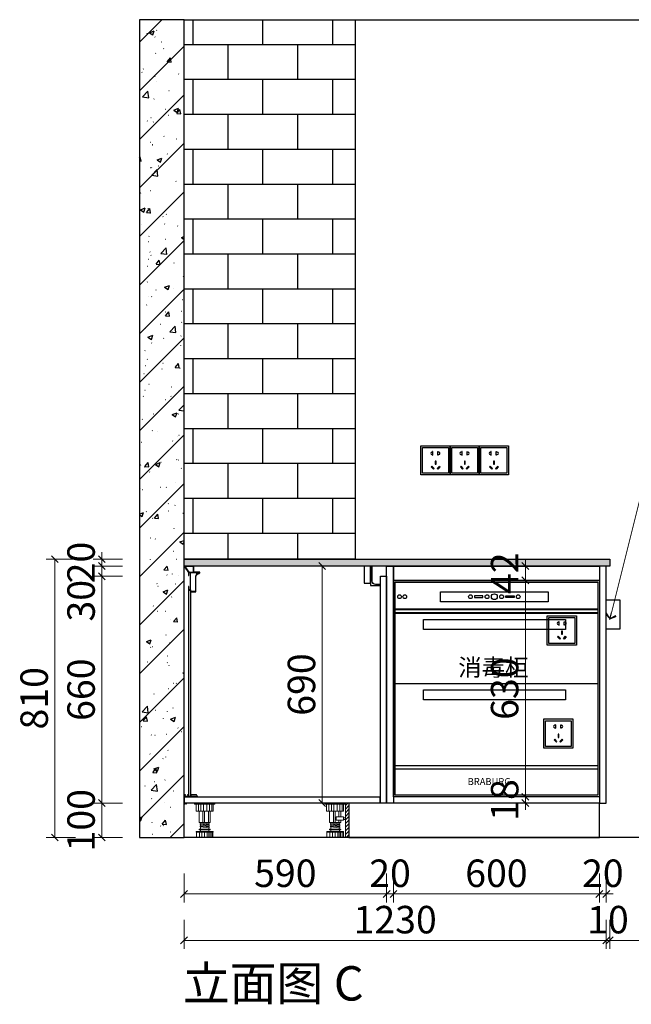
# Model space of a CAD drawing. Units: millimetres. Extents: x 30977 to 61213, y -27399 to -17838.
# Drawn here: x 56124 to 57906, y -27390 to -24524 of the extents above; entities that cross this region are included whole.
import ezdxf

# ---------------------------------------------------------------- set-up
doc = ezdxf.new("R2010")
doc.units = ezdxf.units.MM
for name, color, linetype in [('ZB_厨柜', 7, 'Continuous'), ('左产品层', 7, 'Continuous'), ('帝森木制品', 7, 'Continuous'), ('帝森标注', 7, 'Continuous'), ('帝森饰品', 7, 'Continuous'), ('曾工木制品', 7, 'Continuous')]:
    doc.layers.add(name, color=color, linetype=linetype)
doc.styles.add('ZB_宋体', font='txt')
doc.styles.add('帝森标注0.5', font='txt', dxfattribs={"width": 0.5})
doc.dimstyles.new('帝森标注', dxfattribs={"dimscale": 20, "dimtxt": 4, "dimasz": 1, "dimexe": 1.25, "dimexo": 1, "dimgap": 0.5, "dimtad": 1, "dimdec": 0, "dimzin": 1, "dimdsep": 46, "dimtxsty": '帝森标注0.5', "dimblk": 'OBLIQUE', "dimcen": 2.5, "dimclrd": 3, "dimclre": 3, "dimclrt": 1, "dimadec": 0, "dimazin": 0, "dimtfac": 1, "dimtdec": 0, "dimtix": 1, "dimtmove": 1, "dimatfit": 2, "dimldrblk": 'CCD_Leader_Arrow', "dimfxl": 3, "dimfxlon": 1, "dimlwd": 5, "dimlwe": 5, "dimarcsym": 0})

# ---------------------------------------------------------------- blocks, each defined once
blk = doc.blocks.new('A$C764A20B6')
at = {"color": 8}
blk.add_line((5, 330), (595, 330), dxfattribs=at)
at = {"layer": '帝森木制品', "color": 8}
for p, q in [((0, 630), (0, 0)), ((600, 630), (600, 0)), ((595, 90.8), (5, 90.8)), ((595, 80.8), (5, 80.8))]:
    blk.add_line(p, q, dxfattribs=at)
at = {"layer": '帝森木制品', "color": 8, "lineweight": 40}
for p, q in [((595, 545.2), (5, 545.2)), ((595, 535.2), (5, 535.2))]:
    blk.add_line(p, q, dxfattribs=at)
at = {"layer": '帝森木制品', "color": 8}
for points in [[(600, 0), (0, 0), (0, 630), (600, 630)], [(595, 5), (5, 5), (5, 625), (595, 625)], [(450.8, 568.1), (137.1, 568.1), (137.1, 597.3), (450.8, 597.3)], [(260.4, 584.9), (236.1, 584.9), (236.1, 580.5), (260.4, 580.5)], [(327.5, 584.9), (351.7, 584.9), (351.7, 580.5), (327.5, 580.5)], [(500.8, 487.3), (87.1, 487.3), (87.1, 516.5), (500.8, 516.5)], [(500.8, 282.1), (87.1, 282.1), (87.1, 311.3), (500.8, 311.3)]]:
    blk.add_lwpolyline(points, close=True, dxfattribs=at)
for centre, radius in [((17.8, 582.6), 5.46), ((32.9, 582.6), 5.46), ((224.3, 582.6), 5.46), ((272.7, 582.6), 5.46), ((293.9, 582.6), 8.51), ((315.2, 582.6), 5.46), ((363.6, 582.6), 5.46)]:
    blk.add_circle(centre, radius, dxfattribs=at)
at = {"layer": '帝森木制品', "color": 8, "insert": (341.7, 54.7), "char_height": 20, "width": 55.63, "attachment_point": 3}
blk.add_mtext('{\\f@SimHei|b0|i0|c134|p49;BRABURG}', dxfattribs=at)
blk = doc.blocks.new('地柜后拉条')
at = {"layer": '帝森木制品', "color": 4}
for points in [[(29298.6, -11345.4), (29298.6, -11345.4), (29298.6, -11354.4), (29299.6, -11354.4), (29299.6, -11345.4), (29303.6, -11345.4), (29303.6, -11395.4), (29299.6, -11395.4), (29299.6, -11386.4), (29298.6, -11386.4), (29298.6, -11401.4), (29299.6, -11401.4), (29299.6, -11396.4), (29304.6, -11396.4), (29304.6, -11401.4), (29305.6, -11401.4), (29319.6, -11401.4), (29319.6, -11401.4, 0.25), (29319.6, -11397.4, 0.25), (29319.6, -11393.4, 0.25), (29319.6, -11389.4, 0.25), (29319.6, -11385.4, 0.25), (29319.6, -11381.4, 0.25), (29319.6, -11377.4, 0.25), (29319.6, -11373.4, 0.25), (29319.6, -11369.4, 0.25), (29319.6, -11365.4, 0.25), (29319.6, -11361.4, 0.25), (29319.6, -11357.4, -0.414214), (29328.6, -11348.4), (29328.6, -11348.4, 0.414214), (29331.6, -11345.4), (29331.6, -11344.4), (29313.6, -11344.4), (29313.6, -11326.4), (29285.6, -11326.4), (29285.6, -11326.6), (29285.7, -11326.6, 0.25), (29288, -11329.9, 0.25), (29290.2, -11333.2, 0.25), (29292.5, -11336.5, 0.25), (29294.7, -11339.8, 0.25), (29297, -11343.1, 0.307405)], [(29304.6, -11345.4), (29330.6, -11345.4, -0.414214), (29328.6, -11347.4, 0.414214), (29318.6, -11357.4), (29318.6, -11400.4), (29305.6, -11400.4), (29305.6, -11395.4), (29304.6, -11395.4)]]:
    blk.add_lwpolyline(points, format="xyb", close=True, dxfattribs=at)
blk.add_lwpolyline([(29312.6, -11327.4), (29287.7, -11327.4), (29299, -11344.4), (29312.6, -11344.4)], close=True, dxfattribs=at)
blk = doc.blocks.new('底板后抗弯条')
at = {"layer": '帝森木制品', "color": 4}
for points in [[(39, -6), (39, -5, 0.414214), (34, 0), (19, 0), (19, 0), (19, -5), (14, -5), (14, 0), (14, 0), (13, 0), (13, -0.2), (10, -0.2), (10, -1.2), (13, -1.2), (13, -5), (1, -5), (1, -1), (4, -1), (4, 0), (0, 0), (0, 0), (0, -26), (0, -26), (0, -26, 0.084696), (3.5, -25.5, 0.084696), (7, -26), (7, -26), (7, -24), (1, -24), (1, -6)], [(34, -1), (20, -1), (20, -5), (38, -5, 0.414214)]]:
    blk.add_lwpolyline(points, format="xyb", close=True, dxfattribs=at)
blk = doc.blocks.new('A$C24FD07FD')
at = {"layer": '曾工木制品', "lineweight": 5}
h = blk.add_hatch(dxfattribs=at)
h.set_pattern_fill('ANSI31', color=8, scale=60)
h.set_pattern_definition([(45, (-116917.853, -170105.958), (-5.30330086, 5.30330086), [])])
h.paths.add_polyline_path([(70, 100), (60, 100), (60, 0), (70, 0)])
at = {"layer": '曾工木制品', "color": 8, "lineweight": 5}
for p, q in [((60, 100), (0, 100)), ((0, 100), (0, 97)), ((60, 97), (0, 97)), ((5.1, 76), (5.1, 97)), ((12.2, 76), (12.2, 97)), ((19.3, 76), (19.3, 97)), ((26.5, 76), (26.5, 97)), ((36.3, 76), (36.3, 97)), ((44.2, 76), (44.2, 97)), ((50.4, 76), (50.4, 97)), ((54.9, 97), (54.9, 76)), ((60, 100), (60, 97)), ((54.9, 76), (5.1, 76)), ((13.5, 43.1), (13.5, 76)), ((25.1, 43.1), (25.1, 76)), ((30, 43.1), (30, 76)), ((41.3, 59.5), (41.3, 76)), ((46.5, 59.5), (46.5, 76)), ((13.5, 43.1), (46.5, 43.1)), ((16.5, 40.5), (16.5, 43)), ((43.5, 40.6), (16.5, 43)), ((43.5, 38.1), (16.5, 40.5)), ((16.5, 35.5), (16.5, 38)), ((43.5, 35.6), (16.5, 38)), ((43.5, 33.1), (16.5, 35.5)), ((43.5, 30.6), (16.5, 33)), ((16.5, 30.5), (16.5, 33)), ((43.5, 28.1), (16.5, 30.5)), ((18, 37.9), (18, 40.4)), ((18, 32.9), (18, 35.4)), ((18, 24), (18, 30.4)), ((41.3, 43.1), (41.3, 50)), ((42, 40.7), (42, 43.1)), ((42, 35.7), (42, 38.2)), ((42, 30.7), (42, 33.2)), ((43.5, 38.1), (43.5, 40.6)), ((43.5, 33.1), (43.5, 35.6)), ((43.5, 28.1), (43.5, 30.6)), ((46.5, 43.1), (46.5, 50)), ((5.5, 15.6), (5.5, 17)), ((54.5, 17), (5.5, 17)), ((54.5, 15.6), (5.5, 15.6)), ((6, 0), (6, 15.6)), ((54, 0), (6, 0)), ((45.5, 24), (14.5, 24)), ((45.5, 22), (14.5, 22)), ((14.7, 0), (14.7, 15.6)), ((17.5, 17), (17.5, 22)), ((22.2, 0), (22.2, 15.6)), ((29.9, 0), (29.9, 15.6)), ((37.5, 0), (37.5, 15.6)), ((42, 24), (42, 28.2)), ((42, 0), (42, 15.6)), ((42.5, 17), (42.5, 22)), ((45.7, 0), (45.7, 15.6)), ((50.7, 0), (50.7, 15.6)), ((54, 0), (54, 15.6)), ((54.5, 15.6), (54.5, 17))]:
    blk.add_line(p, q, dxfattribs=at)
for points in [[(70, 100), (60, 100), (60, 0), (70, 0)], [(54, 50), (33, 50), (33, 59.5), (54, 59.5)], [(54, 52.4), (60, 52.4), (60, 57.2), (54, 57.2)]]:
    blk.add_lwpolyline(points, close=True, dxfattribs=at)
for centre, start, end in [((14.5, 23), 90, 270), ((45.5, 23), 270, 90)]:
    blk.add_arc(centre, 1, start, end, dxfattribs=at)
blk = doc.blocks.new('A$C1F420291')
at = {"layer": '曾工木制品', "color": 8, "lineweight": 5}
for p, q in [((60, 100), (0, 100)), ((0, 100), (0, 97)), ((60, 97), (0, 97)), ((5.1, 76), (5.1, 97)), ((12.2, 76), (12.2, 97)), ((19.3, 76), (19.3, 97)), ((26.5, 76), (26.5, 97)), ((36.3, 76), (36.3, 97)), ((44.2, 76), (44.2, 97)), ((50.4, 76), (50.4, 97)), ((54.9, 97), (54.9, 76)), ((60, 100), (60, 97)), ((54.9, 76), (5.1, 76)), ((13.5, 43.1), (13.5, 76)), ((25.1, 43.1), (25.1, 76)), ((30, 43.1), (30, 76)), ((41.3, 43.1), (41.3, 76)), ((46.5, 43.1), (46.5, 76)), ((13.5, 43.1), (46.5, 43.1)), ((16.5, 40.5), (16.5, 43)), ((43.5, 40.6), (16.5, 43)), ((43.5, 38.1), (16.5, 40.5)), ((16.5, 35.5), (16.5, 38)), ((43.5, 35.6), (16.5, 38)), ((43.5, 33.1), (16.5, 35.5)), ((43.5, 30.6), (16.5, 33)), ((16.5, 30.5), (16.5, 33)), ((43.5, 28.1), (16.5, 30.5)), ((18, 37.9), (18, 40.4)), ((18, 32.9), (18, 35.4)), ((18, 24), (18, 30.4)), ((42, 40.7), (42, 43.1)), ((42, 35.7), (42, 38.2)), ((42, 30.7), (42, 33.2)), ((43.5, 38.1), (43.5, 40.6)), ((43.5, 33.1), (43.5, 35.6)), ((43.5, 28.1), (43.5, 30.6)), ((5.5, 15.6), (5.5, 17)), ((54.5, 17), (5.5, 17)), ((54.5, 15.6), (5.5, 15.6)), ((6, 0), (6, 15.6)), ((54, 0), (6, 0)), ((45.5, 24), (14.5, 24)), ((45.5, 22), (14.5, 22)), ((14.7, 0), (14.7, 15.6)), ((17.5, 17), (17.5, 22)), ((22.2, 0), (22.2, 15.6)), ((29.9, 0), (29.9, 15.6)), ((37.5, 0), (37.5, 15.6)), ((42, 24), (42, 28.2)), ((42, 0), (42, 15.6)), ((42.5, 17), (42.5, 22)), ((45.7, 0), (45.7, 15.6)), ((50.7, 0), (50.7, 15.6)), ((54, 0), (54, 15.6)), ((54.5, 15.6), (54.5, 17))]:
    blk.add_line(p, q, dxfattribs=at)
for centre, start, end in [((14.5, 23), 90, 270), ((45.5, 23), 270, 90)]:
    blk.add_arc(centre, 1, start, end, dxfattribs=at)
blk = doc.blocks.new('_Oblique')
at = {"color": 0, "linetype": 'ByBlock', "lineweight": -2}
blk.add_line((-0.5, -0.5), (0.5, 0.5), dxfattribs=at)
blk = doc.blocks.new('*D43')
at = {"color": 3, "lineweight": 5, "transparency": 16777216}
for p, q in [((57192.9, -27008.5), (57192.9, -27093.5)), ((57212.9, -27008.5), (57212.9, -27093.5)), ((57192.9, -27068.5), (57172.9, -27068.5)), ((57192.9, -27068.5), (57212.9, -27068.5)), ((57212.9, -27068.5), (57232.9, -27068.5))]:
    blk.add_line(p, q, dxfattribs=at)
at = {"layer": 'Defpoints', "color": 0, "transparency": 16777216}
for p in [(57192.9, -26803.9), (57212.9, -26803.9), (57212.9, -27068.5)]:
    blk.add_point(p, dxfattribs=at)
at = {"color": 3, "lineweight": 5, "transparency": 16777216, "xscale": 20, "yscale": 20, "zscale": 20}
blk.add_blockref('_Oblique', (57192.9, -27068.5), dxfattribs=at)
at = {"color": 3, "lineweight": 5, "transparency": 16777216, "xscale": 20, "yscale": 20, "zscale": 20, "rotation": 180}
blk.add_blockref('_Oblique', (57212.9, -27068.5), dxfattribs=at)
at = {"color": 1, "transparency": 16777216, "insert": (57202.9, -27018.5), "char_height": 80, "attachment_point": 5, "style": '帝森标注0.5'}
blk.add_mtext('20', dxfattribs=at)
blk = doc.blocks.new('CCD_Leader_Arrow')
at = {"color": 50, "linetype": 'ByBlock'}
blk.add_line((0, 0), (-1, 0), dxfattribs=at)
for points in [[(-0.86, 0.67), (-0.6, 0.85), (-0.24, 0), (0, 0)], [(-0.86, -0.67), (-0.6, -0.85), (-0.24, 0), (0, 0)]]:
    blk.add_solid(points, dxfattribs=at)
blk = doc.blocks.new('*D44')
at = {"color": 3, "lineweight": 5, "transparency": 16777216}
for p, q in [((57212.9, -27008.5), (57212.9, -27093.5)), ((57812.9, -27008.5), (57812.9, -27093.5)), ((57212.9, -27068.5), (57812.9, -27068.5))]:
    blk.add_line(p, q, dxfattribs=at)
at = {"layer": 'Defpoints', "color": 0, "transparency": 16777216}
for p in [(57212.9, -26803.9), (57812.9, -26803.9), (57812.9, -27068.5)]:
    blk.add_point(p, dxfattribs=at)
at = {"color": 3, "lineweight": 5, "transparency": 16777216, "xscale": 20, "yscale": 20, "zscale": 20, "rotation": 180}
blk.add_blockref('_Oblique', (57212.9, -27068.5), dxfattribs=at)
at = {"color": 3, "lineweight": 5, "transparency": 16777216, "xscale": 20, "yscale": 20, "zscale": 20}
blk.add_blockref('_Oblique', (57812.9, -27068.5), dxfattribs=at)
at = {"color": 1, "transparency": 16777216, "insert": (57512.9, -27018.5), "char_height": 80, "attachment_point": 5, "style": '帝森标注0.5'}
blk.add_mtext('600', dxfattribs=at)
blk = doc.blocks.new('*D45')
at = {"color": 3, "lineweight": 5, "transparency": 16777216}
for p, q in [((57812.9, -27008.5), (57812.9, -27093.5)), ((57832.9, -27008.5), (57832.9, -27093.5)), ((57812.9, -27068.5), (57792.9, -27068.5)), ((57812.9, -27068.5), (57832.9, -27068.5)), ((57832.9, -27068.5), (57852.9, -27068.5))]:
    blk.add_line(p, q, dxfattribs=at)
at = {"layer": 'Defpoints', "color": 0, "transparency": 16777216}
for p in [(57812.9, -26803.9), (57832.9, -26803.9), (57832.9, -27068.5)]:
    blk.add_point(p, dxfattribs=at)
at = {"color": 3, "lineweight": 5, "transparency": 16777216, "xscale": 20, "yscale": 20, "zscale": 20}
blk.add_blockref('_Oblique', (57812.9, -27068.5), dxfattribs=at)
at = {"color": 3, "lineweight": 5, "transparency": 16777216, "xscale": 20, "yscale": 20, "zscale": 20, "rotation": 180}
blk.add_blockref('_Oblique', (57832.9, -27068.5), dxfattribs=at)
at = {"color": 1, "transparency": 16777216, "insert": (57822.9, -27018.5), "char_height": 80, "attachment_point": 5, "style": '帝森标注0.5'}
blk.add_mtext('20', dxfattribs=at)
blk = doc.blocks.new('*D46')
at = {"color": 3, "lineweight": 5, "transparency": 16777216}
for p, q in [((56602.9, -27008.5), (56602.9, -27093.5)), ((57192.9, -27008.5), (57192.9, -27093.5)), ((56602.9, -27068.5), (57192.9, -27068.5))]:
    blk.add_line(p, q, dxfattribs=at)
at = {"layer": 'Defpoints', "color": 0, "transparency": 16777216}
for p in [(57192.9, -26803.9), (56602.9, -26903.9), (57192.9, -27068.5)]:
    blk.add_point(p, dxfattribs=at)
at = {"color": 3, "lineweight": 5, "transparency": 16777216, "xscale": 20, "yscale": 20, "zscale": 20, "rotation": 180}
blk.add_blockref('_Oblique', (56602.9, -27068.5), dxfattribs=at)
at = {"color": 3, "lineweight": 5, "transparency": 16777216, "xscale": 20, "yscale": 20, "zscale": 20}
blk.add_blockref('_Oblique', (57192.9, -27068.5), dxfattribs=at)
at = {"color": 1, "transparency": 16777216, "insert": (56897.9, -27018.5), "char_height": 80, "attachment_point": 5, "style": '帝森标注0.5'}
blk.add_mtext('590', dxfattribs=at)
blk = doc.blocks.new('*D47')
at = {"color": 3, "lineweight": 5, "transparency": 16777216}
for p, q in [((56602.9, -27143.5), (56602.9, -27228.5)), ((57832.9, -27143.5), (57832.9, -27228.5)), ((56602.9, -27203.5), (57832.9, -27203.5))]:
    blk.add_line(p, q, dxfattribs=at)
at = {"layer": 'Defpoints', "color": 0, "transparency": 16777216}
for p in [(57832.9, -26113.9), (56602.9, -26903.9), (57832.9, -27203.5)]:
    blk.add_point(p, dxfattribs=at)
at = {"color": 3, "lineweight": 5, "transparency": 16777216, "xscale": 20, "yscale": 20, "zscale": 20, "rotation": 180}
blk.add_blockref('_Oblique', (56602.9, -27203.5), dxfattribs=at)
at = {"color": 3, "lineweight": 5, "transparency": 16777216, "xscale": 20, "yscale": 20, "zscale": 20}
blk.add_blockref('_Oblique', (57832.9, -27203.5), dxfattribs=at)
at = {"color": 1, "transparency": 16777216, "insert": (57217.9, -27153.5), "char_height": 80, "attachment_point": 5, "style": '帝森标注0.5'}
blk.add_mtext('1230', dxfattribs=at)
blk = doc.blocks.new('*D48')
at = {"color": 3, "lineweight": 5, "transparency": 16777216}
for p, q in [((57842.9, -27143.5), (57842.9, -27228.5)), ((58812.9, -27143.5), (58812.9, -27228.5)), ((57842.9, -27203.5), (58812.9, -27203.5))]:
    blk.add_line(p, q, dxfattribs=at)
at = {"layer": 'Defpoints', "color": 0, "transparency": 16777216}
for p in [(57842.9, -26113.9), (58812.9, -26903.9), (58812.9, -27203.5)]:
    blk.add_point(p, dxfattribs=at)
at = {"color": 3, "lineweight": 5, "transparency": 16777216, "xscale": 20, "yscale": 20, "zscale": 20, "rotation": 180}
blk.add_blockref('_Oblique', (57842.9, -27203.5), dxfattribs=at)
at = {"color": 3, "lineweight": 5, "transparency": 16777216, "xscale": 20, "yscale": 20, "zscale": 20}
blk.add_blockref('_Oblique', (58812.9, -27203.5), dxfattribs=at)
at = {"color": 1, "transparency": 16777216, "insert": (58327.9, -27153.5), "char_height": 80, "attachment_point": 5, "style": '帝森标注0.5'}
blk.add_mtext('970', dxfattribs=at)
blk = doc.blocks.new('*D49')
at = {"color": 3, "lineweight": 5, "transparency": 16777216}
for p, q in [((57832.9, -27143.5), (57832.9, -27228.5)), ((57842.9, -27143.5), (57842.9, -27228.5)), ((57832.9, -27203.5), (57812.9, -27203.5)), ((57842.9, -27203.5), (57832.9, -27203.5)), ((57842.9, -27203.5), (57862.9, -27203.5))]:
    blk.add_line(p, q, dxfattribs=at)
at = {"layer": 'Defpoints', "color": 0, "transparency": 16777216}
for p in [(57832.9, -26113.9), (57842.9, -26113.9), (57832.9, -27203.5)]:
    blk.add_point(p, dxfattribs=at)
at = {"color": 3, "lineweight": 5, "transparency": 16777216, "xscale": 20, "yscale": 20, "zscale": 20}
blk.add_blockref('_Oblique', (57832.9, -27203.5), dxfattribs=at)
at = {"color": 3, "lineweight": 5, "transparency": 16777216, "xscale": 20, "yscale": 20, "zscale": 20, "rotation": 180}
blk.add_blockref('_Oblique', (57842.9, -27203.5), dxfattribs=at)
at = {"color": 1, "transparency": 16777216, "insert": (57837.9, -27153.5), "char_height": 80, "attachment_point": 5, "style": '帝森标注0.5'}
blk.add_mtext('10', dxfattribs=at)
blk = doc.blocks.new('*D50')
at = {"color": 3, "lineweight": 5, "transparency": 16777216}
for p, q in [((56423.2, -26803.9), (56338.2, -26803.9)), ((56363.2, -26903.9), (56363.2, -26803.9)), ((56423.2, -26903.9), (56338.2, -26903.9))]:
    blk.add_line(p, q, dxfattribs=at)
at = {"layer": 'Defpoints', "color": 0, "transparency": 16777216}
for p in [(56363.2, -26803.9), (56692.9, -26803.9), (56602.9, -26903.9)]:
    blk.add_point(p, dxfattribs=at)
at = {"color": 3, "lineweight": 5, "transparency": 16777216, "xscale": 20, "yscale": 20, "zscale": 20}
for p, rotation in [((56363.2, -26803.9), 90), ((56363.2, -26903.9), 270)]:
    blk.add_blockref('_Oblique', p, dxfattribs=dict(at, rotation=rotation))
at = {"color": 1, "transparency": 16777216, "insert": (56313.2, -26853.9), "char_height": 80, "attachment_point": 5, "rotation": 90, "style": '帝森标注0.5'}
blk.add_mtext('100', dxfattribs=at)
blk = doc.blocks.new('*D52')
at = {"color": 3, "lineweight": 5, "transparency": 16777216}
for p, q in [((56423.2, -26143.9), (56338.2, -26143.9)), ((56363.2, -26803.9), (56363.2, -26143.9)), ((56423.2, -26803.9), (56338.2, -26803.9))]:
    blk.add_line(p, q, dxfattribs=at)
at = {"layer": 'Defpoints', "color": 0, "transparency": 16777216}
for p in [(56363.2, -26143.9), (57174.9, -26143.9), (56692.9, -26803.9)]:
    blk.add_point(p, dxfattribs=at)
at = {"color": 3, "lineweight": 5, "transparency": 16777216, "xscale": 20, "yscale": 20, "zscale": 20}
for p, rotation in [((56363.2, -26143.9), 90), ((56363.2, -26803.9), 270)]:
    blk.add_blockref('_Oblique', p, dxfattribs=dict(at, rotation=rotation))
at = {"color": 1, "transparency": 16777216, "insert": (56313.2, -26473.9), "char_height": 80, "attachment_point": 5, "rotation": 90, "style": '帝森标注0.5'}
blk.add_mtext('660', dxfattribs=at)
blk = doc.blocks.new('*D53')
at = {"color": 3, "lineweight": 5, "transparency": 16777216}
for p, q in [((56423.2, -26113.9), (56338.2, -26113.9)), ((56363.2, -26143.9), (56363.2, -26113.9)), ((56423.2, -26143.9), (56338.2, -26143.9)), ((56363.2, -26250.3), (56363.2, -26143.9))]:
    blk.add_line(p, q, dxfattribs=at)
at = {"layer": 'Defpoints', "color": 0, "transparency": 16777216}
for p in [(56363.2, -26113.9), (57174.9, -26113.9), (57174.9, -26143.9)]:
    blk.add_point(p, dxfattribs=at)
at = {"color": 3, "lineweight": 5, "transparency": 16777216, "xscale": 20, "yscale": 20, "zscale": 20}
for p, rotation in [((56363.2, -26113.9), 90), ((56363.2, -26143.9), 270)]:
    blk.add_blockref('_Oblique', p, dxfattribs=dict(at, rotation=rotation))
at = {"color": 1, "transparency": 16777216, "insert": (56313.2, -26215), "char_height": 80, "attachment_point": 5, "rotation": 90, "style": '帝森标注0.5'}
blk.add_mtext('30', dxfattribs=at)
blk = doc.blocks.new('*D54')
at = {"color": 3, "lineweight": 5, "transparency": 16777216}
for p, q in [((56363.2, -26093.9), (56363.2, -26073.9)), ((56423.2, -26093.9), (56338.2, -26093.9)), ((56363.2, -26113.9), (56363.2, -26093.9)), ((56423.2, -26113.9), (56338.2, -26113.9)), ((56363.2, -26113.9), (56363.2, -26133.9))]:
    blk.add_line(p, q, dxfattribs=at)
at = {"layer": 'Defpoints', "color": 0, "transparency": 16777216}
for p in [(56363.2, -26093.9), (56602.9, -26093.9), (57174.9, -26113.9)]:
    blk.add_point(p, dxfattribs=at)
at = {"color": 3, "lineweight": 5, "transparency": 16777216, "xscale": 20, "yscale": 20, "zscale": 20}
for p, rotation in [((56363.2, -26093.9), 270), ((56363.2, -26113.9), 90)]:
    blk.add_blockref('_Oblique', p, dxfattribs=dict(at, rotation=rotation))
at = {"color": 1, "transparency": 16777216, "insert": (56313.2, -26103.9), "char_height": 80, "attachment_point": 5, "rotation": 90, "style": '帝森标注0.5'}
blk.add_mtext('20', dxfattribs=at)
blk = doc.blocks.new('*D55')
at = {"color": 3, "lineweight": 5, "transparency": 16777216}
for p, q in [((56286.5, -26093.9), (56201.5, -26093.9)), ((56226.5, -26093.9), (56226.5, -26903.9)), ((56286.5, -26903.9), (56201.5, -26903.9))]:
    blk.add_line(p, q, dxfattribs=at)
at = {"layer": 'Defpoints', "color": 0, "transparency": 16777216}
for p in [(56602.9, -26093.9), (56226.5, -26903.9), (56602.9, -26903.9)]:
    blk.add_point(p, dxfattribs=at)
at = {"color": 3, "lineweight": 5, "transparency": 16777216, "xscale": 20, "yscale": 20, "zscale": 20}
for p, rotation in [((56226.5, -26093.9), 90), ((56226.5, -26903.9), 270)]:
    blk.add_blockref('_Oblique', p, dxfattribs=dict(at, rotation=rotation))
at = {"color": 1, "transparency": 16777216, "insert": (56176.5, -26498.9), "char_height": 80, "attachment_point": 5, "rotation": 90, "style": '帝森标注0.5'}
blk.add_mtext('810', dxfattribs=at)
blk = doc.blocks.new('2332')
at = {"layer": '帝森饰品', "color": 1, "ltscale": 200}
for p, q in [((31940.1, -5789.4), (32025.1, -5789.4)), ((31940.1, -5874.4), (31940.1, -5789.4)), ((32025.1, -5789.4), (32025.1, -5874.4)), ((32025.1, -5874.4), (31940.1, -5874.4))]:
    blk.add_line(p, q, dxfattribs=at)
at = {"layer": '帝森饰品', "color": 8}
for p, q in [((31945.1, -5794.6), (32020.1, -5794.6)), ((31945.1, -5869.6), (31945.1, -5794.6)), ((32020.1, -5794.6), (32020.1, -5869.6)), ((32020.1, -5869.6), (31945.1, -5869.6))]:
    blk.add_line(p, q, dxfattribs=at)
at = {"layer": '帝森饰品', "color": 8, "ltscale": 200}
for p, q in [((31974.2, -5806.5), (31974.2, -5808.2)), ((31975, -5806.5), (31974.2, -5806.5)), ((31974.2, -5814.7), (31974.2, -5816.5)), ((31974.2, -5816.5), (31975, -5816.5)), ((31975, -5816.5), (31975, -5806.5)), ((31989.5, -5816.5), (31989.5, -5806.5)), ((31989.5, -5806.5), (31990.3, -5806.5)), ((31990.3, -5816.5), (31989.5, -5816.5)), ((31990.3, -5806.5), (31990.3, -5808.2)), ((31990.3, -5814.7), (31990.3, -5816.5)), ((31981.7, -5833.8), (31981.7, -5843.2)), ((31984.2, -5833.8), (31981.7, -5833.8)), ((31981.7, -5843.2), (31984.2, -5843.2)), ((31984.2, -5843.2), (31984.2, -5833.8)), ((31971.9, -5848.8), (31970, -5850.6)), ((31970, -5850.6), (31976.7, -5857.2)), ((31978.5, -5855.4), (31971.9, -5848.8)), ((31976.7, -5857.2), (31978.5, -5855.4)), ((31987.2, -5855.4), (31993.8, -5848.8)), ((31989, -5857.2), (31987.2, -5855.4)), ((31995.6, -5850.6), (31989, -5857.2)), ((31993.8, -5848.8), (31995.6, -5850.6))]:
    blk.add_line(p, q, dxfattribs=at)
for centre, start, end in [((31972.5, -5811.5), 61.8574, 298.1426), ((31992, -5811.5), 241.8574, 118.1426)]:
    blk.add_arc(centre, 3.67, start, end, dxfattribs=at)
blk = doc.blocks.new('*D156')
at = {"color": 3, "lineweight": 5, "transparency": 16777216}
for p, q in [((57065.3, -26113.9), (56980.3, -26113.9)), ((57005.3, -26113.9), (57005.3, -26803.9)), ((57065.3, -26803.9), (56980.3, -26803.9))]:
    blk.add_line(p, q, dxfattribs=at)
at = {"layer": 'Defpoints', "color": 0, "transparency": 16777216}
for p in [(57174.9, -26113.9), (57005.3, -26803.9), (57172.9, -26803.9)]:
    blk.add_point(p, dxfattribs=at)
at = {"color": 3, "lineweight": 5, "transparency": 16777216, "xscale": 20, "yscale": 20, "zscale": 20}
for p, rotation in [((57005.3, -26113.9), 90), ((57005.3, -26803.9), 270)]:
    blk.add_blockref('_Oblique', p, dxfattribs=dict(at, rotation=rotation))
at = {"color": 1, "transparency": 16777216, "insert": (56955.3, -26458.9), "char_height": 80, "attachment_point": 5, "rotation": 90, "style": '帝森标注0.5'}
blk.add_mtext('690', dxfattribs=at)
blk = doc.blocks.new('*D214')
at = {"color": 3, "lineweight": 5, "transparency": 16777216}
for p, q in [((57597.2, -26113.9), (57597.2, -26093.9)), ((57657.2, -26113.9), (57572.2, -26113.9)), ((57597.2, -26113.9), (57597.2, -26155.9)), ((57657.2, -26155.9), (57572.2, -26155.9)), ((57597.2, -26155.9), (57597.2, -26175.9))]:
    blk.add_line(p, q, dxfattribs=at)
at = {"layer": 'Defpoints', "color": 0, "transparency": 16777216}
for p in [(57744.2, -26113.9), (57597.2, -26155.9), (57744.2, -26155.9)]:
    blk.add_point(p, dxfattribs=at)
at = {"color": 3, "lineweight": 5, "transparency": 16777216, "xscale": 20, "yscale": 20, "zscale": 20}
for p, rotation in [((57597.2, -26113.9), 270), ((57597.2, -26155.9), 90)]:
    blk.add_blockref('_Oblique', p, dxfattribs=dict(at, rotation=rotation))
at = {"color": 1, "transparency": 16777216, "insert": (57547.2, -26134.9), "char_height": 80, "attachment_point": 5, "rotation": 90, "style": '帝森标注0.5'}
blk.add_mtext('42', dxfattribs=at)
blk = doc.blocks.new('*D215')
at = {"color": 3, "lineweight": 5, "transparency": 16777216}
for p, q in [((57657.2, -26155.9), (57572.2, -26155.9)), ((57597.2, -26155.9), (57597.2, -26785.9)), ((57657.2, -26785.9), (57572.2, -26785.9))]:
    blk.add_line(p, q, dxfattribs=at)
at = {"layer": 'Defpoints', "color": 0, "transparency": 16777216}
for p in [(57744.2, -26155.9), (57597.2, -26785.9), (57812.9, -26785.9)]:
    blk.add_point(p, dxfattribs=at)
at = {"color": 3, "lineweight": 5, "transparency": 16777216, "xscale": 20, "yscale": 20, "zscale": 20}
for p, rotation in [((57597.2, -26155.9), 90), ((57597.2, -26785.9), 270)]:
    blk.add_blockref('_Oblique', p, dxfattribs=dict(at, rotation=rotation))
at = {"color": 1, "transparency": 16777216, "insert": (57547.2, -26470.9), "char_height": 80, "attachment_point": 5, "rotation": 90, "style": '帝森标注0.5'}
blk.add_mtext('630', dxfattribs=at)
blk = doc.blocks.new('*D216')
at = {"color": 3, "lineweight": 5, "transparency": 16777216}
for p, q in [((57657.2, -26785.9), (57572.2, -26785.9)), ((57597.2, -26785.9), (57597.2, -26765.9)), ((57597.2, -26785.9), (57597.2, -26803.9)), ((57657.2, -26803.9), (57572.2, -26803.9)), ((57597.2, -26803.9), (57597.2, -26823.9))]:
    blk.add_line(p, q, dxfattribs=at)
at = {"layer": 'Defpoints', "color": 0, "transparency": 16777216}
for p in [(57812.9, -26785.9), (57597.2, -26803.9), (57812.9, -26803.9)]:
    blk.add_point(p, dxfattribs=at)
at = {"color": 3, "lineweight": 5, "transparency": 16777216, "xscale": 20, "yscale": 20, "zscale": 20}
for p, rotation in [((57597.2, -26785.9), 270), ((57597.2, -26803.9), 90)]:
    blk.add_blockref('_Oblique', p, dxfattribs=dict(at, rotation=rotation))
at = {"color": 1, "transparency": 16777216, "insert": (57547.2, -26794.9), "char_height": 80, "attachment_point": 5, "rotation": 90, "style": '帝森标注0.5'}
blk.add_mtext('18', dxfattribs=at)

msp = doc.modelspace()

# ---------------------------------------------------------------- hatches: boundary and pattern name
h = msp.add_hatch()
h.set_pattern_fill('钢筋混凝土', color=8, scale=20, pattern_type=2)
h.set_pattern_definition([(45, (10342.68, -28151.82), (-70.71068, 70.71068), []), (50, (10342.68, -28151.82), (143.45204, -12.55043), [15, -165]), (355, (10342.68, -28151.82), (-27.75027, 150.43843), [12, -132]), (100.4514, (10354.63, -28152.86), (115.70188, 137.8879), [12.74804, -140.2284]), (46.1842, (10342.68, -28111.82), (213.4482, -33.1038), [22.5, -247.5]), (96.6356, (10360.46, -28114.58), (186.9325, 194.8236), [19.1221, -210.3426]), (351.1842, (10342.68, -28111.82), (186.9324, 194.8237), [18, -198]), (21, (10362.68, -28121.82), (119.3814, -80.52378), [15, -165]), (326, (10362.68, -28121.82), (48.66307, 145.03), [12, -132]), (71.4514, (10372.63, -28128.53), (168.04453, 64.5061), [12.74804, -140.2284]), (37.5, (10342.677, -28151.817), (2.43197, 66.57877), [1, -130.4, 1, -134, 1, -132.5]), (7.5, (10342.68, -28151.82), (52.61391, 78.88234), [1, -76.4, 1, -127.4, 1, -50.5]), (327.5, (10298.077, -28151.817), (106.76449, -4.510974), [1, -50, 1, -156, 1, -207]), (317.5, (10278.08, -28151.82), (116.63723, 20.021), [1, -65, 1, -103.6, 1, -147])])
h.paths.add_polyline_path([(56472.9, -26903.9), (56602.9, -26903.9), (56602.9, -24523.9), (56472.9, -24523.9)])
h = msp.add_hatch()
h.set_pattern_fill('AR-B816', color=8, scale=0.5)
h.set_pattern_definition([(0, (2883.06, -28151.82), (0, 101.6), []), (90, (2883.06, -28151.82), (-101.6, 101.6), [101.6, -101.6])])
h.paths.add_polyline_path([(56602.9, -24523.9), (57100.9, -24523.9), (57100.9, -26093.9), (56602.9, -26093.9)])
at = {"layer": '帝森标注'}
h = msp.add_hatch(dxfattribs=at)
h.set_pattern_fill('大理石1', color=4, scale=20, angle=45, pattern_type=2)
h.set_pattern_definition([(86.9872125, (-50969.1206, -193820.8935), (7.07106693, 49.49747473), [0.6406488, -133.89559]), (113.1985905, (-50975.1478, -193828.335), (-28.284271275, 56.568542506), [2.3079278, -159.247016]), (105.9453959, (-50974.6764, -193829.4798), (-7.071069363, 35.355338713), [0.9805362, -204.93206]), (135, (-50974.946, -193828.537), (14.1421356, 14.1421356), [0.2857142, -29.714284]), (116.565051, (-50968.851, -193821.432), (-21.21320345, 21.2132035), [0.6023386, -62.643214]), (216.469234, (-50968.8512, -193821.4323), (-14.14213571, -14.142135446), [0.9630356, -201.27444]), (124.2157021, (-50968.4808, -193823.6883), (-70.710678088, 98.994949476), [2.035958, -211.73962]), (107.1329961, (-50985.58604, -193827.8636), (-49.4974757853, 162.6345594003), [4.6863046, -979.43766]), (45, (-50988.493, -193824.55), (-21.2132034, 21.2132034), [0, -20]), (109.9831065, (-50983.1953, -193811.5328), (-35.355338945, 91.923881583), [3.152942, -327.90596]), (126.4391104, (-50969.35625, -193814.4622), (-162.6345585177, 219.2031009152), [4.4784696, -936.00012]), (127.8749836, (-50979.0874, -193820.3548), (-91.92388251, 120.208152058), [2.3035022, -481.43196]), (121.75948, (-50976.0569, -193826.2137), (-49.4974744967, 77.781746019), [4.9897854, -518.93768]), (45, (-50978.272, -193828.408), (-21.2132034, 21.2132034), [0, -20]), (45, (-50977.818, -193828.408), (-21.2132034, 21.2132034), [0, -20]), (45, (-50977.362, -193825.682), (-21.2132034, 21.2132034), [0, -20]), (45, (-50980.315, -193823.638), (-21.2132034, 21.2132034), [0, -20]), (104.0362434, (-50978.6833, -193821.971), (-7.071069547, 35.355338541), [1.6659862, -348.19112]), (45, (-50979.05, -193820.395), (-21.2132034, 21.2132034), [0, -20]), (45, (-50980.087, -193822.957), (-21.2132034, 21.2132034), [0, -20]), (45, (-50980.768, -193820.913), (-21.2132034, 21.2132034), [0, -20]), (45, (-50979.406, -193823.638), (-21.2132034, 21.2132034), [0, -20]), (95.194429, (-50969.7603, -193816.8866), (-7.07106781, 35.35533908), [0.7438334, -155.46116]), (135, (-50969.154, -193817.493), (14.1421356, 14.1421356), [0.8571428, -29.142856]), (88.6677801, (-50969.1879, -193818.9406), (1.15e-07, 84.852813692), [1.4482768, -302.68984]), (135, (-50968.986, -193819.143), (14.1421356, 14.1421356), [0.2857142, -29.714284]), (84.805571, (-50969.087, -193820.2538), (7.071066302, 49.497474842), [1.11575, -233.19174]), (45, (-50972.59, -193820.91), (-21.2132034, 21.2132034), [0, -20]), (45, (-50969.774, -193816.81), (-21.2132034, 21.2132034), [0, -20]), (45, (-50969.774, -193816.81), (-21.2132034, 21.2132034), [0, -20]), (74.3577535, (-50969.8277, -193816.1458), (21.213203224, 63.639610346), [1.748339, -181.827258]), (45, (-50971.226, -193815.458), (-21.2132034, 21.2132034), [0, -20]), (191.309932, (-50983.1953, -193811.5328), (-49.49747449, -7.071068353), [2.060315, -214.27276]), (53.13010235, (-50981.9158, -193815.9101), (120.208151932, 162.634558551), [2.020305, -422.24376]), (92.8624052, (-50984.6769, -193819.4793), (-7.071067728, 120.2081527677), [2.6971052, -563.69498]), (59.6208739, (-50986.9666, -193823.3852), (63.639609188, 106.066017829), [4.5275674, -470.867]), (45, (-50987.128, -193820.915), (-21.2132034, 21.2132034), [0, -20]), (63.4349488, (-50980.5016, -193818.5365), (35.355339133, 77.78174587), [0.903508, -188.83315]), (61.6992442, (-50980.0975, -193817.7284), (14.14213417, 14.14213651), [0.4971574, -103.905906]), (146.093723, (-50979.8618, -193817.2906), (-176.776694154, 120.208151165), [2.4748164, -517.23664]), (45, (-50982.584, -193818.187), (-21.2132034, 21.2132034), [0, -20]), (45, (-50981.963, -193815.878), (-21.2132034, 21.2132034), [0, -20]), (45, (-50981.45, -193820.23), (-21.2132034, 21.2132034), [0, -20]), (45, (-50987.81, -193817.508), (-21.2132034, 21.2132034), [0, -20]), (45, (-50987.582, -193819.098), (-21.2132034, 21.2132034), [0, -20]), (89.1449026, (-50985.2493, -193814.1928), (7.4e-08, 84.8528138136), [2.2562586, -471.55804]), (99.5829447, (-50984.8116, -193816.7856), (-7.0710676886, 35.3553390154), [2.6294168, -549.54808]), (45, (-50985.244, -193814.16), (-21.2132034, 21.2132034), [0, -20]), (45, (-50986.22, -193817.28), (-21.2132034, 21.2132034), [0, -20]), (45, (-50985.244, -193814.16), (-21.2132034, 21.2132034), [0, -20]), (45, (-50984.776, -193816.816), (-21.2132034, 21.2132034), [0, -20]), (120.0685828, (-50980.7036, -193814.294), (-49.4974747, 77.78174595), [0.7392464, -154.5025]), (135, (-50981.074, -193813.654), (14.1421356, 14.1421356), [3, -27]), (95.194429, (-50987.4717, -193802.273), (-7.07106781, 35.35533908), [0.7438334, -155.46116]), (45, (-50986.898, -193810.693), (-21.2132034, 21.2132034), [0, -20]), (45, (-50986.216, -193810.465), (-21.2132034, 21.2132034), [0, -20]), (45, (-50988.488, -193811.83), (-21.2132034, 21.2132034), [0, -20]), (45, (-50988.714, -193807.06), (-21.2132034, 21.2132034), [0, -20]), (98.1301023, (-50985.9901, -193806.8524), (-7.071067778, 35.355339066), [1.4285714, -298.57142]), (135, (-50984.273, -193808.57), (14.1421356, 14.1421356), [2.4285714, -27.571428]), (45, (-50984.305, -193808.533), (-21.2132034, 21.2132034), [0, -20]), (68.1985905, (-50987.741, -193802.9465), (21.21320345, 63.639610346), [0.7253118, -151.59015]), (111.037511, (-50987.5727, -193803.384), (-28.28427122, 56.56854247), [0.4689932, -98.019584]), (111.037511, (-50987.4043, -193803.822), (-28.28427122, 56.56854247), [0.4689932, -98.019584]), (126.8698976, (-50986.1921, -193805.4382), (-91.923881504, 120.208152874), [2.020305, -422.24376]), (135, (-50987.54, -193801.532), (14.1421356, 14.1421356), [0.7142858, -29.285714]), (45, (-50989.8, -193802.38), (-21.2132034, 21.2132034), [0, -20])])
h.paths.add_polyline_path([(56602.9, -26093.9), (57842.9, -26093.9), (57842.9, -26113.9), (56602.9, -26113.9)])

# ---------------------------------------------------------------- linework, layer by layer
at = {"color": 8}
for points in [[(56472.9, -26903.9), (56602.9, -26903.9), (56602.9, -24523.9), (56472.9, -24523.9)], [(56602.9, -24523.9), (58812.9, -24523.9), (58812.9, -26903.9), (56602.9, -26903.9)], [(56602.9, -24523.9), (57100.9, -24523.9), (57100.9, -26093.9), (56602.9, -26093.9)]]:
    msp.add_lwpolyline(points, close=True, dxfattribs=at)
at = {"color": 4}
for points in [[(56602.9, -26093.9), (57842.9, -26093.9), (57842.9, -26113.9), (56602.9, -26113.9)], [(57832.9, -26212.5), (57872.9, -26212.5), (57872.9, -26297.5), (57832.9, -26297.5)]]:
    msp.add_lwpolyline(points, close=True, dxfattribs=at)
for points in [[(57192.9, -26113.9), (57212.9, -26113.9), (57212.9, -26803.9), (57192.9, -26803.9)], [(57212.9, -26113.9), (57812.9, -26113.9), (57812.9, -26155.9), (57212.9, -26155.9)], [(57832.9, -26113.9), (57812.9, -26113.9), (57812.9, -26803.9), (57832.9, -26803.9)], [(57812.9, -26803.9), (57082.9, -26803.9), (57082.9, -26903.9), (57812.9, -26903.9)]]:
    msp.add_lwpolyline(points, close=True)
at = {"layer": '左产品层', "color": 4}
msp.add_lwpolyline([(57145.9, -26170.9), (57172.9, -26170.9), (57172.9, -26167.9), (57160.9, -26167.9, -0.414214), (57150.9, -26157.9), (57150.9, -26113.9), (57145.9, -26113.9), (57145.9, -26170.9)], format="xyb", dxfattribs=at)
at = {"layer": '帝森木制品', "color": 8}
for points in [[(57127.9, -26113.9), (57127.9, -26163.9), (57145.9, -26163.9), (57145.9, -26113.9)], [(56616.9, -26183.9), (56621.9, -26183.9), (56621.9, -26784.9), (56616.9, -26784.9)], [(56603.9, -26785.9), (57172.9, -26785.9), (57172.9, -26803.9), (56603.9, -26803.9)]]:
    msp.add_lwpolyline(points, close=True, dxfattribs=at)
at = {"layer": '帝森木制品'}
msp.add_lwpolyline([(57192.9, -26803.9), (57174.9, -26803.9), (57174.9, -26143.9), (57192.9, -26143.9)], close=True, dxfattribs=at)

# ---------------------------------------------------------------- block references
msp.add_blockref('A$C764A20B6', (57212.9, -26785.9))
at = {"layer": '帝森木制品', "color": 8}
for name, p in [('地柜后拉条', (27317.4, -14787.5)), ('底板后抗弯条', (56602.9, -26779.9))]:
    msp.add_blockref(name, p, dxfattribs=at)
at = {"layer": '帝森标注', "color": 0}
for p in [(25352.8, -19974.5), (25437.8, -19974.5), (25522.8, -19974.5), (25720.8, -20469.5), (25710.8, -20769.5)]:
    msp.add_blockref('2332', p, dxfattribs=at)
at = {"layer": '帝森标注', "color": 8}
for name, p in [('A$C1F420291', (56632.9, -26903.9)), ('A$C24FD07FD', (57012.9, -26903.9))]:
    msp.add_blockref(name, p, dxfattribs=at)

# ---------------------------------------------------------------- texts
at = {"layer": 'ZB_厨柜', "color": 7, "insert": (57401.6, -26383.9), "char_height": 50, "attachment_point": 1, "style": 'ZB_宋体'}
msp.add_mtext('消毒柜', dxfattribs=at)
at = {"layer": 'ZB_厨柜', "color": 2, "insert": (56599.3, -27278.6), "char_height": 100, "attachment_point": 1, "style": 'ZB_宋体'}
msp.add_mtext('{\\C256;立面图 C}', dxfattribs=at)

# ---------------------------------------------------------------- dimensions: what is measured, and where the dimension line sits
for base, p1, p2, picture, middle in [((56363.2, -26093.9), (57174.9, -26113.9), (56602.9, -26093.9), '*D54', (56313.2, -26103.9)), ((57597.2, -26155.9), (57744.2, -26113.9), (57744.2, -26155.9), '*D214', (57547.2, -26134.9)), ((56226.5, -26903.9), (56602.9, -26093.9), (56602.9, -26903.9), '*D55', (56176.5, -26498.9)), ((57005.3, -26803.9), (57174.9, -26113.9), (57172.9, -26803.9), '*D156', (56955.3, -26458.9)), ((56363.2, -26143.9), (56692.9, -26803.9), (57174.9, -26143.9), '*D52', (56313.2, -26473.9)), ((57597.2, -26785.9), (57744.2, -26155.9), (57812.9, -26785.9), '*D215', (57547.2, -26470.9)), ((57597.2, -26803.9), (57812.9, -26785.9), (57812.9, -26803.9), '*D216', (57547.2, -26794.9)), ((56363.2, -26803.9), (56602.9, -26903.9), (56692.9, -26803.9), '*D50', (56313.2, -26853.9))]:
    dim = msp.add_linear_dim(base=base, p1=p1, p2=p2, angle=90, dimstyle='帝森标注')
    dim.commit()
    dim.dimension.update_dxf_attribs({"geometry": picture, "text_midpoint": middle})
dim = msp.add_linear_dim(base=(56363.2, -26113.9), p1=(57174.9, -26143.9), p2=(57174.9, -26113.9), angle=90, dimstyle='帝森标注')
dim.commit()
dim.dimension.update_dxf_attribs({"geometry": '*D53', "text_midpoint": (56363.2, -26215), "dimtype": 128})
for base, p1, p2, picture, middle in [((57832.9, -27203.5), (56602.9, -26903.9), (57832.9, -26113.9), '*D47', (57217.9, -27153.5)), ((57832.9, -27203.5), (57842.9, -26113.9), (57832.9, -26113.9), '*D49', (57837.9, -27153.5)), ((58812.9, -27203.5), (57842.9, -26113.9), (58812.9, -26903.9), '*D48', (58327.9, -27153.5)), ((57192.9, -27068.5), (56602.9, -26903.9), (57192.9, -26803.9), '*D46', (56897.9, -27018.5)), ((57212.9, -27068.5), (57192.9, -26803.9), (57212.9, -26803.9), '*D43', (57202.9, -27018.5)), ((57812.9, -27068.5), (57212.9, -26803.9), (57812.9, -26803.9), '*D44', (57512.9, -27018.5)), ((57832.9, -27068.5), (57812.9, -26803.9), (57832.9, -26803.9), '*D45', (57822.9, -27018.5))]:
    dim = msp.add_linear_dim(base=base, p1=p1, p2=p2, dimstyle='帝森标注')
    dim.commit()
    dim.dimension.update_dxf_attribs({"geometry": picture, "text_midpoint": middle})

# ---------------------------------------------------------------- leaders
msp.add_leader([(57843.2, -26269.7), (57941.3, -25877.8), (58771.3, -25877.8)], dimstyle='帝森标注', override={"dimgap": 0.5, "dimtad": 0})

doc.saveas('drawing.dxf')
